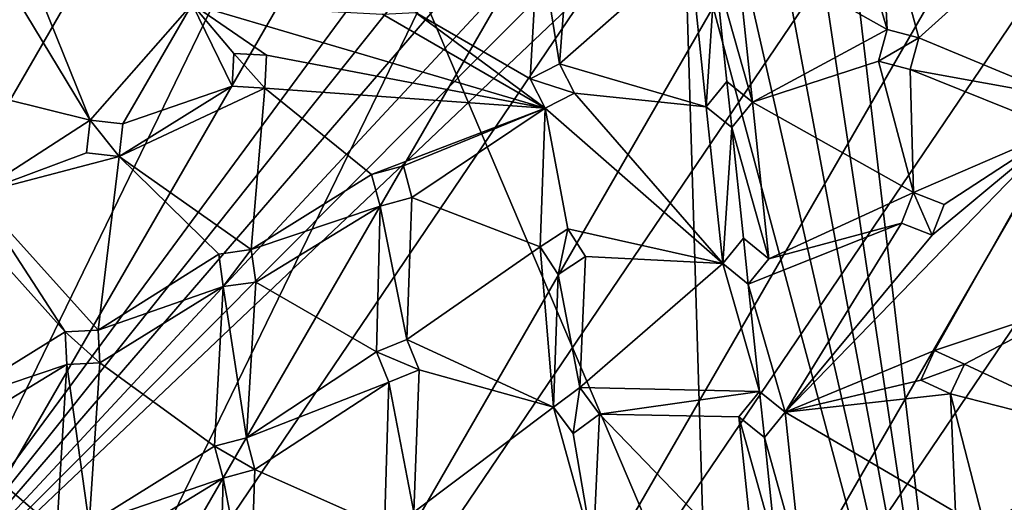
# Model space of a CAD drawing. Units: inches. Extents: x -4.64 to 4.64, y -4.64 to 4.64.
# Drawn here: x -2.31 to 1.11, y -2.86 to -1.18 of the extents above; entities that cross this region are included whole.
import ezdxf

# ---------------------------------------------------------------- set-up
doc = ezdxf.new("R2010")
doc.units = ezdxf.units.IN
doc.layers.get('0').update_dxf_attribs({"true_color": 0xc2ced6})

msp = doc.modelspace()

# ---------------------------------------------------------------- linework, layer by layer
for points in [[(-3.3337, -3.1788), (1.086, 4.4764), (0.4379, 4.5854), (-3.3337, -3.1788)], [(-2.8474, -3.6208), (1.086, 4.4764), (-3.3337, -3.1788), (-2.8474, -3.6208)], [(1.086, 4.4764), (-2.8474, -3.6208), (1.712, 4.2763), (1.086, 4.4764)], [(-2.3032, -3.9892), (1.712, 4.2763), (-2.8474, -3.6208), (-2.3032, -3.9892)], [(1.712, 4.2763), (-2.3032, -3.9892), (2.3032, 3.9891), (1.712, 4.2763)], [(2.8474, 3.6208), (2.3032, 3.9891), (-2.3032, -3.9892), (2.8474, 3.6208)], [(-1.712, -4.2764), (2.8474, 3.6208), (-2.3032, -3.9892), (-1.712, -4.2764)], [(2.8474, 3.6208), (-1.712, -4.2764), (3.3337, 3.1787), (2.8474, 3.6208)], [(0.5647, -4.5676), (-3.5772, -2.8958), (-2.8958, 3.5771), (0.5647, -4.5676)], [(-2.8958, 3.5771), (4.4927, 0.9988), (0.5647, -4.5676), (-2.8958, 3.5771)], [(-1.712, -4.2764), (-1.086, -4.4765), (3.3337, 3.1787), (-1.712, -4.2764)], [(3.7522, 2.6719), (3.3337, 3.1787), (-1.086, -4.4765), (3.7522, 2.6719)], [(-0.4379, -4.5855), (3.7522, 2.6719), (-1.086, -4.4765), (-0.4379, -4.5855)], [(-0.4379, -4.5855), (4.0942, 2.1107), (3.7522, 2.6719), (-0.4379, -4.5855)], [(-0.4379, -4.5855), (0.2192, -4.6011), (4.0942, 2.1107), (-0.4379, -4.5855)], [(-4.5676, -0.5647), (-2.9361, -3.5442), (-0.6341, -0.4213), (-4.5676, -0.5647)], [(-0.5392, -0.536), (-0.6341, -0.4213), (-2.9361, -3.5442), (-0.5392, -0.536)], [(-2.9361, -3.5442), (-0.4238, -0.6307), (-0.5392, -0.536), (-2.9361, -3.5442)], [(0.5369, -0.5397), (0.4209, -0.6326), (0.9989, -4.4927), (0.5369, -0.5397)], [(0.9989, -4.4927), (4.0671, -2.1542), (0.5369, -0.5397), (0.9989, -4.4927)], [(-0.4238, -0.6307), (-2.9361, -3.5442), (-0.2931, -0.7026), (-0.4238, -0.6307)], [(0.2897, -0.7028), (0.9989, -4.4927), (0.4209, -0.6326), (0.2897, -0.7028)], [(-2.9361, -3.5442), (-0.1506, -0.7448), (-0.2931, -0.7026), (-2.9361, -3.5442)], [(0.2897, -0.7028), (0.1464, -0.7454), (0.9989, -4.4927), (0.2897, -0.7028)], [(-0.0028, -0.7602), (-0.1506, -0.7448), (-2.9361, -3.5442), (-0.0028, -0.7602)], [(0.9989, -4.4927), (0.1464, -0.7454), (-0.0028, -0.7602), (0.9989, -4.4927)], [(0.178, -0.9215), (0.5657, -0.7489), (0.7028, -1.2172), (0.178, -0.9215)], [(0.7028, -1.2172), (0.5657, -0.7489), (0.6797, -0.7549), (0.7028, -1.2172)], [(-2.9361, -3.5442), (0.1141, -4.601), (-0.0028, -0.7602), (-2.9361, -3.5442)], [(-0.0028, -0.7602), (0.1141, -4.601), (0.9989, -4.4927), (-0.0028, -0.7602)], [(0.6797, -0.7549), (1.1549, -0.9389), (0.813, -1.2468), (0.6797, -0.7549)], [(0.813, -1.2468), (0.7028, -1.2172), (0.6797, -0.7549), (0.813, -1.2468)], [(-0.4343, -1.3368), (-0.5079, -0.8797), (-0.3976, -0.8502), (-0.4343, -1.3368)], [(-0.4343, -1.3368), (-0.3976, -0.8502), (0.0175, -0.9384), (-0.4343, -1.3368)], [(-0.536, -1.3886), (-0.9345, -1.1585), (-0.5079, -0.8797), (-0.536, -1.3886)], [(-0.5079, -0.8797), (-0.4343, -1.3368), (-0.536, -1.3886), (-0.5079, -0.8797)], [(0.2356, -1.4697), (0.1062, -1.0102), (0.178, -0.9215), (0.2356, -1.4697)], [(0.7028, -1.2172), (0.2356, -1.4697), (0.178, -0.9215), (0.7028, -1.2172)], [(0.0175, -0.9384), (0.0751, -1.4866), (-0.4343, -1.3368), (0.0175, -0.9384)], [(0.1062, -1.0102), (0.0751, -1.4866), (0.0175, -0.9384), (0.1062, -1.0102)], [(1.3066, -1.4512), (0.813, -1.2468), (1.1549, -0.9389), (1.3066, -1.4512)], [(-2.0634, -1.5325), (-2.314, -1.1186), (-2.2731, -1.0121), (-2.0634, -1.5325)], [(-1.7103, -1.1293), (-2.0634, -1.5325), (-2.2731, -1.0121), (-1.7103, -1.1293)], [(0.0751, -1.4866), (0.1062, -1.0102), (0.1469, -1.3979), (0.0751, -1.4866)], [(0.2356, -1.4697), (0.1469, -1.3979), (0.1062, -1.0102), (0.2356, -1.4697)], [(-2.8211, -1.3444), (-2.314, -1.1186), (-2.0634, -1.5325), (-2.8211, -1.3444)], [(-1.7103, -1.1293), (-1.95, -1.5456), (-2.0634, -1.5325), (-1.7103, -1.1293)], [(-1.95, -1.5456), (-1.7103, -1.1293), (-1.5711, -1.4147), (-1.95, -1.5456)], [(-1.7103, -1.1293), (-1.4512, -1.3067), (-1.5652, -1.3007), (-1.7103, -1.1293)], [(-1.4512, -1.3067), (-1.7103, -1.1293), (-0.4842, -1.4903), (-1.4512, -1.3067)], [(-1.7103, -1.1293), (-1.5652, -1.3007), (-1.5711, -1.4147), (-1.7103, -1.1293)], [(-1.0485, -1.1645), (-0.4842, -1.4903), (-1.7103, -1.1293), (-1.0485, -1.1645)], [(-0.9345, -1.1585), (-0.4842, -1.4903), (-1.0485, -1.1645), (-0.9345, -1.1585)], [(-0.9345, -1.1585), (-0.536, -1.3886), (-0.4842, -1.4903), (-0.9345, -1.1585)], [(0.6732, -1.3275), (0.2356, -1.4697), (0.7028, -1.2172), (0.6732, -1.3275)], [(0.7028, -1.2172), (0.7028, -1.2172), (0.6732, -1.3275), (0.7028, -1.2172)], [(0.6732, -1.3275), (0.6732, -1.3275), (0.7028, -1.2172), (0.6732, -1.3275)], [(0.6732, -1.3275), (0.7028, -1.2172), (0.813, -1.2468), (0.6732, -1.3275)], [(0.7028, -1.2172), (0.813, -1.2468), (0.813, -1.2468), (0.7028, -1.2172)], [(0.813, -1.2468), (0.7028, -1.2172), (0.7028, -1.2172), (0.813, -1.2468)], [(0.813, -1.2468), (0.7835, -1.357), (0.6732, -1.3275), (0.813, -1.2468)], [(0.813, -1.2468), (1.3066, -1.4512), (0.7835, -1.357), (0.813, -1.2468)], [(0.7835, -1.357), (0.813, -1.2468), (0.813, -1.2468), (0.7835, -1.357)], [(0.813, -1.2468), (0.7835, -1.357), (0.7835, -1.357), (0.813, -1.2468)], [(-1.5652, -1.3007), (-1.5711, -1.4147), (-1.5711, -1.4147), (-1.5652, -1.3007)], [(-1.5711, -1.4147), (-1.5652, -1.3007), (-1.5652, -1.3007), (-1.5711, -1.4147)], [(-1.4572, -1.4207), (-1.5711, -1.4147), (-1.5652, -1.3007), (-1.4572, -1.4207)], [(-1.4512, -1.3067), (-1.5652, -1.3007), (-1.5652, -1.3007), (-1.4512, -1.3067)], [(-1.5652, -1.3007), (-1.4512, -1.3067), (-1.4512, -1.3067), (-1.5652, -1.3007)], [(-1.5652, -1.3007), (-1.4512, -1.3067), (-1.4572, -1.4207), (-1.5652, -1.3007)], [(-1.4572, -1.4207), (-1.4512, -1.3067), (-0.4842, -1.4903), (-1.4572, -1.4207)], [(-1.4512, -1.3067), (-1.4572, -1.4207), (-1.4572, -1.4207), (-1.4512, -1.3067)], [(-1.4572, -1.4207), (-1.4512, -1.3067), (-1.4512, -1.3067), (-1.4572, -1.4207)], [(0.2356, -1.4697), (0.6732, -1.3275), (0.7943, -1.784), (0.2356, -1.4697)], [(0.7943, -1.784), (0.6732, -1.3275), (0.7835, -1.357), (0.7943, -1.784)], [(0.7835, -1.357), (0.7835, -1.357), (0.6732, -1.3275), (0.7835, -1.357)], [(0.6732, -1.3275), (0.6732, -1.3275), (0.7835, -1.357), (0.6732, -1.3275)], [(-2.0634, -1.5325), (-2.4621, -1.7889), (-2.8211, -1.3444), (-2.0634, -1.5325)], [(-0.4343, -1.3368), (-0.536, -1.3886), (-0.536, -1.3886), (-0.4343, -1.3368)], [(-0.536, -1.3886), (-0.4343, -1.3368), (-0.4343, -1.3368), (-0.536, -1.3886)], [(-0.536, -1.3886), (-0.4343, -1.3368), (-0.3825, -1.4385), (-0.536, -1.3886)], [(-0.4343, -1.3368), (-0.4343, -1.3368), (-0.3825, -1.4385), (-0.4343, -1.3368)], [(-0.3825, -1.4385), (-0.3825, -1.4385), (-0.4343, -1.3368), (-0.3825, -1.4385)], [(0.0751, -1.4866), (-0.3825, -1.4385), (-0.4343, -1.3368), (0.0751, -1.4866)], [(0.7835, -1.357), (1.3066, -1.4512), (1.3007, -1.5652), (0.7835, -1.357)], [(1.3007, -1.5652), (0.7943, -1.784), (0.7835, -1.357), (1.3007, -1.5652)], [(-0.4842, -1.4903), (-0.4842, -1.4903), (-0.536, -1.3886), (-0.4842, -1.4903)], [(-0.536, -1.3886), (-0.536, -1.3886), (-0.4842, -1.4903), (-0.536, -1.3886)], [(-0.3825, -1.4385), (-0.4842, -1.4903), (-0.536, -1.3886), (-0.3825, -1.4385)], [(0.0751, -1.4866), (0.1469, -1.3979), (0.1469, -1.3979), (0.0751, -1.4866)], [(0.1469, -1.3979), (0.0751, -1.4866), (0.0751, -1.4866), (0.1469, -1.3979)], [(0.1638, -1.5584), (0.0751, -1.4866), (0.1469, -1.3979), (0.1638, -1.5584)], [(0.2356, -1.4697), (0.1469, -1.3979), (0.1469, -1.3979), (0.2356, -1.4697)], [(0.1469, -1.3979), (0.2356, -1.4697), (0.2356, -1.4697), (0.1469, -1.3979)], [(0.1469, -1.3979), (0.2356, -1.4697), (0.1638, -1.5584), (0.1469, -1.3979)], [(-1.5711, -1.4147), (-1.9631, -1.659), (-1.95, -1.5456), (-1.5711, -1.4147)], [(-1.9631, -1.659), (-1.5711, -1.4147), (-1.4572, -1.4207), (-1.9631, -1.659)], [(-1.5044, -1.982), (-1.9631, -1.659), (-1.4572, -1.4207), (-1.5044, -1.982)], [(-1.4572, -1.4207), (-1.4572, -1.4207), (-1.5711, -1.4147), (-1.4572, -1.4207)], [(-1.5711, -1.4147), (-1.5711, -1.4147), (-1.4572, -1.4207), (-1.5711, -1.4147)], [(-1.4572, -1.4207), (-1.0866, -1.7207), (-1.5044, -1.982), (-1.4572, -1.4207)], [(-1.4572, -1.4207), (-0.4842, -1.4903), (-1.0866, -1.7207), (-1.4572, -1.4207)], [(-0.4842, -1.4903), (-0.3825, -1.4385), (0.1323, -2.0308), (-0.4842, -1.4903)], [(-0.3825, -1.4385), (-0.3825, -1.4385), (-0.4842, -1.4903), (-0.3825, -1.4385)], [(-0.4842, -1.4903), (-0.4842, -1.4903), (-0.3825, -1.4385), (-0.4842, -1.4903)], [(0.0751, -1.4866), (0.1323, -2.0308), (-0.3825, -1.4385), (0.0751, -1.4866)], [(0.1638, -1.5584), (0.2356, -1.4697), (0.2928, -2.0139), (0.1638, -1.5584)], [(0.2356, -1.4697), (0.2356, -1.4697), (0.1638, -1.5584), (0.2356, -1.4697)], [(0.1638, -1.5584), (0.1638, -1.5584), (0.2356, -1.4697), (0.1638, -1.5584)], [(0.7943, -1.784), (0.2928, -2.0139), (0.2356, -1.4697), (0.7943, -1.784)], [(-0.9764, -1.6912), (-1.0866, -1.7207), (-0.4842, -1.4903), (-0.9764, -1.6912)], [(-0.9468, -1.8014), (-0.9764, -1.6912), (-0.4842, -1.4903), (-0.9468, -1.8014)], [(-0.4842, -1.4903), (-0.5017, -1.9723), (-0.9468, -1.8014), (-0.4842, -1.4903)], [(-0.5017, -1.9723), (-0.4842, -1.4903), (-0.406, -1.9101), (-0.5017, -1.9723)], [(0.1323, -2.0308), (-0.406, -1.9101), (-0.4842, -1.4903), (0.1323, -2.0308)], [(0.1638, -1.5584), (0.1323, -2.0308), (0.0751, -1.4866), (0.1638, -1.5584)], [(0.0751, -1.4866), (0.0751, -1.4866), (0.1638, -1.5584), (0.0751, -1.4866)], [(0.1638, -1.5584), (0.1638, -1.5584), (0.0751, -1.4866), (0.1638, -1.5584)], [(-2.0634, -1.5325), (-2.0765, -1.6458), (-2.4621, -1.7889), (-2.0634, -1.5325)], [(-2.0765, -1.6458), (-2.0765, -1.6458), (-2.0634, -1.5325), (-2.0765, -1.6458)], [(-2.0634, -1.5325), (-2.0634, -1.5325), (-2.0765, -1.6458), (-2.0634, -1.5325)], [(-1.9631, -1.659), (-2.0765, -1.6458), (-2.0634, -1.5325), (-1.9631, -1.659)], [(-1.95, -1.5456), (-1.95, -1.5456), (-2.0634, -1.5325), (-1.95, -1.5456)], [(-2.0634, -1.5325), (-2.0634, -1.5325), (-1.95, -1.5456), (-2.0634, -1.5325)], [(-2.0634, -1.5325), (-1.95, -1.5456), (-1.9631, -1.659), (-2.0634, -1.5325)], [(-1.9631, -1.659), (-1.95, -1.5456), (-1.95, -1.5456), (-1.9631, -1.659)], [(-1.95, -1.5456), (-1.9631, -1.659), (-1.9631, -1.659), (-1.95, -1.5456)], [(0.2041, -1.9421), (0.1323, -2.0308), (0.1638, -1.5584), (0.2041, -1.9421)], [(0.2041, -1.9421), (0.1638, -1.5584), (0.2928, -2.0139), (0.2041, -1.9421)], [(0.3488, -2.5464), (0.8599, -1.9314), (1.3007, -1.5652), (0.3488, -2.5464)], [(1.3007, -1.5652), (0.8673, -2.3322), (0.3488, -2.5464), (1.3007, -1.5652)], [(0.9008, -1.8249), (0.7943, -1.784), (1.3007, -1.5652), (0.9008, -1.8249)], [(0.8599, -1.9314), (0.9008, -1.8249), (1.3007, -1.5652), (0.8599, -1.9314)], [(0.8673, -2.3322), (1.3007, -1.5652), (1.3998, -2.1556), (0.8673, -2.3322)], [(-1.9631, -1.659), (-2.4621, -1.7889), (-2.0765, -1.6458), (-1.9631, -1.659)], [(-2.4621, -1.7889), (-1.9631, -1.659), (-2.0364, -2.2617), (-2.4621, -1.7889)], [(-1.9631, -1.659), (-1.9631, -1.659), (-2.0765, -1.6458), (-1.9631, -1.659)], [(-2.0765, -1.6458), (-2.0765, -1.6458), (-1.9631, -1.659), (-2.0765, -1.6458)], [(-1.9631, -1.659), (-1.6174, -1.9974), (-2.0364, -2.2617), (-1.9631, -1.659)], [(-1.5044, -1.982), (-1.6174, -1.9974), (-1.9631, -1.659), (-1.5044, -1.982)], [(-1.0866, -1.7207), (-0.9764, -1.6912), (-0.9764, -1.6912), (-1.0866, -1.7207)], [(-0.9764, -1.6912), (-1.0866, -1.7207), (-1.0866, -1.7207), (-0.9764, -1.6912)], [(-1.0571, -1.831), (-1.0866, -1.7207), (-0.9764, -1.6912), (-1.0571, -1.831)], [(-0.9764, -1.6912), (-0.9468, -1.8014), (-1.0571, -1.831), (-0.9764, -1.6912)], [(-0.9468, -1.8014), (-0.9468, -1.8014), (-0.9764, -1.6912), (-0.9468, -1.8014)], [(-0.9764, -1.6912), (-0.9764, -1.6912), (-0.9468, -1.8014), (-0.9764, -1.6912)], [(-1.5044, -1.982), (-1.0866, -1.7207), (-1.0571, -1.831), (-1.5044, -1.982)], [(-1.0866, -1.7207), (-1.0866, -1.7207), (-1.0571, -1.831), (-1.0866, -1.7207)], [(-1.0571, -1.831), (-1.0571, -1.831), (-1.0866, -1.7207), (-1.0571, -1.831)], [(-2.4621, -1.7889), (-2.1504, -2.2676), (-2.4799, -1.9016), (-2.4621, -1.7889)], [(-2.0364, -2.2617), (-2.1504, -2.2676), (-2.4621, -1.7889), (-2.0364, -2.2617)], [(-0.9468, -1.8014), (-0.9642, -2.2938), (-1.0571, -1.831), (-0.9468, -1.8014)], [(-0.9468, -1.8014), (-1.0571, -1.831), (-1.0571, -1.831), (-0.9468, -1.8014)], [(-1.0571, -1.831), (-0.9468, -1.8014), (-0.9468, -1.8014), (-1.0571, -1.831)], [(-0.9642, -2.2938), (-0.9468, -1.8014), (-0.5017, -1.9723), (-0.9642, -2.2938)], [(0.7534, -1.8905), (0.2928, -2.0139), (0.7943, -1.784), (0.7534, -1.8905)], [(0.7534, -1.8905), (0.7534, -1.8905), (0.7943, -1.784), (0.7534, -1.8905)], [(0.7943, -1.784), (0.7943, -1.784), (0.7534, -1.8905), (0.7943, -1.784)], [(0.8599, -1.9314), (0.7534, -1.8905), (0.7943, -1.784), (0.8599, -1.9314)], [(0.7943, -1.784), (0.9008, -1.8249), (0.9008, -1.8249), (0.7943, -1.784)], [(0.9008, -1.8249), (0.7943, -1.784), (0.7943, -1.784), (0.9008, -1.8249)], [(0.7943, -1.784), (0.9008, -1.8249), (0.8599, -1.9314), (0.7943, -1.784)], [(-1.4889, -2.095), (-1.5044, -1.982), (-1.0571, -1.831), (-1.4889, -2.095)], [(-1.0571, -1.831), (-1.0699, -2.3369), (-1.4889, -2.095), (-1.0571, -1.831)], [(-0.9642, -2.2938), (-1.0699, -2.3369), (-1.0571, -1.831), (-0.9642, -2.2938)], [(0.8599, -1.9314), (0.8599, -1.9314), (0.9008, -1.8249), (0.8599, -1.9314)], [(0.9008, -1.8249), (0.9008, -1.8249), (0.8599, -1.9314), (0.9008, -1.8249)], [(-2.4799, -1.9016), (-2.1504, -2.2676), (-2.5578, -2.5199), (-2.4799, -1.9016)], [(-0.5017, -1.9723), (-0.5017, -1.9723), (-0.406, -1.9101), (-0.5017, -1.9723)], [(-0.406, -1.9101), (-0.406, -1.9101), (-0.5017, -1.9723), (-0.406, -1.9101)], [(-0.4396, -2.068), (-0.5017, -1.9723), (-0.406, -1.9101), (-0.4396, -2.068)], [(-0.406, -1.9101), (-0.3438, -2.0058), (-0.4396, -2.068), (-0.406, -1.9101)], [(0.1323, -2.0308), (-0.3438, -2.0058), (-0.406, -1.9101), (0.1323, -2.0308)], [(-0.3438, -2.0058), (-0.406, -1.9101), (-0.406, -1.9101), (-0.3438, -2.0058)], [(-0.406, -1.9101), (-0.3438, -2.0058), (-0.3438, -2.0058), (-0.406, -1.9101)], [(0.2928, -2.0139), (0.7534, -1.8905), (0.221, -2.1026), (0.2928, -2.0139)], [(0.221, -2.1026), (0.7534, -1.8905), (0.3488, -2.5464), (0.221, -2.1026)], [(0.7534, -1.8905), (0.8599, -1.9314), (0.3488, -2.5464), (0.7534, -1.8905)], [(0.8599, -1.9314), (0.7534, -1.8905), (0.7534, -1.8905), (0.8599, -1.9314)], [(0.7534, -1.8905), (0.8599, -1.9314), (0.8599, -1.9314), (0.7534, -1.8905)], [(0.2041, -1.9421), (0.1323, -2.0308), (0.1323, -2.0308), (0.2041, -1.9421)], [(0.1323, -2.0308), (0.2041, -1.9421), (0.2041, -1.9421), (0.1323, -2.0308)], [(0.221, -2.1026), (0.1323, -2.0308), (0.2041, -1.9421), (0.221, -2.1026)], [(0.2041, -1.9421), (0.2928, -2.0139), (0.2928, -2.0139), (0.2041, -1.9421)], [(0.2928, -2.0139), (0.2041, -1.9421), (0.2041, -1.9421), (0.2928, -2.0139)], [(0.2041, -1.9421), (0.2928, -2.0139), (0.221, -2.1026), (0.2041, -1.9421)], [(-1.5044, -1.982), (-1.6174, -1.9974), (-1.6174, -1.9974), (-1.5044, -1.982)], [(-1.6174, -1.9974), (-1.5044, -1.982), (-1.5044, -1.982), (-1.6174, -1.9974)], [(-1.602, -2.1105), (-1.6174, -1.9974), (-1.5044, -1.982), (-1.602, -2.1105)], [(-1.5044, -1.982), (-1.4889, -2.095), (-1.602, -2.1105), (-1.5044, -1.982)], [(-1.4889, -2.095), (-1.5044, -1.982), (-1.5044, -1.982), (-1.4889, -2.095)], [(-1.5044, -1.982), (-1.4889, -2.095), (-1.4889, -2.095), (-1.5044, -1.982)], [(-0.5017, -1.9723), (-0.4551, -2.5296), (-0.9642, -2.2938), (-0.5017, -1.9723)], [(-0.4396, -2.068), (-0.4551, -2.5296), (-0.5017, -1.9723), (-0.4396, -2.068)], [(-0.5017, -1.9723), (-0.5017, -1.9723), (-0.4396, -2.068), (-0.5017, -1.9723)], [(-0.4396, -2.068), (-0.4396, -2.068), (-0.5017, -1.9723), (-0.4396, -2.068)], [(-1.602, -2.1105), (-2.0364, -2.2617), (-1.6174, -1.9974), (-1.602, -2.1105)], [(-1.6174, -1.9974), (-1.6174, -1.9974), (-1.602, -2.1105), (-1.6174, -1.9974)], [(-1.602, -2.1105), (-1.602, -2.1105), (-1.6174, -1.9974), (-1.602, -2.1105)], [(-0.3438, -2.0058), (-0.3635, -2.4615), (-0.4396, -2.068), (-0.3438, -2.0058)], [(-0.3438, -2.0058), (-0.3438, -2.0058), (-0.4396, -2.068), (-0.3438, -2.0058)], [(-0.4396, -2.068), (-0.4396, -2.068), (-0.3438, -2.0058), (-0.4396, -2.068)], [(-0.3635, -2.4615), (-0.3438, -2.0058), (0.1323, -2.0308), (-0.3635, -2.4615)], [(0.221, -2.1026), (0.221, -2.1026), (0.2928, -2.0139), (0.221, -2.1026)], [(0.2928, -2.0139), (0.2928, -2.0139), (0.221, -2.1026), (0.2928, -2.0139)], [(0.1323, -2.0308), (0.2601, -2.4746), (-0.3635, -2.4615), (0.1323, -2.0308)], [(0.1323, -2.0308), (0.221, -2.1026), (0.2601, -2.4746), (0.1323, -2.0308)], [(0.1323, -2.0308), (0.221, -2.1026), (0.221, -2.1026), (0.1323, -2.0308)], [(0.221, -2.1026), (0.1323, -2.0308), (0.1323, -2.0308), (0.221, -2.1026)], [(-0.4396, -2.068), (-0.3635, -2.4615), (-0.4551, -2.5296), (-0.4396, -2.068)], [(-2.0364, -2.2617), (-1.602, -2.1105), (-2.0304, -2.3756), (-2.0364, -2.2617)], [(-1.6319, -2.6652), (-2.0304, -2.3756), (-1.602, -2.1105), (-1.6319, -2.6652)], [(-1.602, -2.1105), (-1.5217, -2.6356), (-1.6319, -2.6652), (-1.602, -2.1105)], [(-1.5217, -2.6356), (-1.602, -2.1105), (-1.4889, -2.095), (-1.5217, -2.6356)], [(-1.4889, -2.095), (-1.4889, -2.095), (-1.602, -2.1105), (-1.4889, -2.095)], [(-1.602, -2.1105), (-1.602, -2.1105), (-1.4889, -2.095), (-1.602, -2.1105)], [(-1.5217, -2.6356), (-1.4889, -2.095), (-1.0699, -2.3369), (-1.5217, -2.6356)], [(0.221, -2.1026), (0.3488, -2.5464), (0.2601, -2.4746), (0.221, -2.1026)], [(0.9711, -2.3797), (0.8673, -2.3322), (1.3998, -2.1556), (0.9711, -2.3797)], [(1.3998, -2.1556), (1.5217, -2.6356), (0.9711, -2.3797), (1.3998, -2.1556)], [(-2.1504, -2.2676), (-2.1444, -2.3816), (-2.5578, -2.5199), (-2.1504, -2.2676)], [(-2.0364, -2.2617), (-2.0364, -2.2617), (-2.1504, -2.2676), (-2.0364, -2.2617)], [(-2.1504, -2.2676), (-2.1504, -2.2676), (-2.0364, -2.2617), (-2.1504, -2.2676)], [(-2.1504, -2.2676), (-2.0364, -2.2617), (-2.0304, -2.3756), (-2.1504, -2.2676)], [(-2.1504, -2.2676), (-2.1504, -2.2676), (-2.1444, -2.3816), (-2.1504, -2.2676)], [(-2.1444, -2.3816), (-2.1444, -2.3816), (-2.1504, -2.2676), (-2.1444, -2.3816)], [(-2.0304, -2.3756), (-2.1444, -2.3816), (-2.1504, -2.2676), (-2.0304, -2.3756)], [(-2.0304, -2.3756), (-2.0364, -2.2617), (-2.0364, -2.2617), (-2.0304, -2.3756)], [(-2.0364, -2.2617), (-2.0304, -2.3756), (-2.0304, -2.3756), (-2.0364, -2.2617)], [(-0.9642, -2.2938), (-1.0699, -2.3369), (-1.0699, -2.3369), (-0.9642, -2.2938)], [(-1.0699, -2.3369), (-0.9642, -2.2938), (-0.9642, -2.2938), (-1.0699, -2.3369)], [(-1.0699, -2.3369), (-0.9642, -2.2938), (-0.9211, -2.3995), (-1.0699, -2.3369)], [(-0.9211, -2.3995), (-0.9211, -2.3995), (-0.9642, -2.2938), (-0.9211, -2.3995)], [(-0.9642, -2.2938), (-0.9642, -2.2938), (-0.9211, -2.3995), (-0.9642, -2.2938)], [(-0.4551, -2.5296), (-0.9211, -2.3995), (-0.9642, -2.2938), (-0.4551, -2.5296)], [(-1.0699, -2.3369), (-1.0268, -2.4426), (-1.5217, -2.6356), (-1.0699, -2.3369)], [(-1.0699, -2.3369), (-1.0699, -2.3369), (-1.0268, -2.4426), (-1.0699, -2.3369)], [(-1.0268, -2.4426), (-1.0268, -2.4426), (-1.0699, -2.3369), (-1.0268, -2.4426)], [(-0.9211, -2.3995), (-1.0268, -2.4426), (-1.0699, -2.3369), (-0.9211, -2.3995)], [(0.8198, -2.436), (0.3488, -2.5464), (0.8673, -2.3322), (0.8198, -2.436)], [(0.8673, -2.3322), (0.8198, -2.436), (0.8198, -2.436), (0.8673, -2.3322)], [(0.8198, -2.436), (0.8673, -2.3322), (0.8673, -2.3322), (0.8198, -2.436)], [(0.8198, -2.436), (0.8673, -2.3322), (0.9711, -2.3797), (0.8198, -2.436)], [(0.8673, -2.3322), (0.9711, -2.3797), (0.9711, -2.3797), (0.8673, -2.3322)], [(0.9711, -2.3797), (0.8673, -2.3322), (0.8673, -2.3322), (0.9711, -2.3797)], [(-2.5578, -2.5199), (-2.1444, -2.3816), (-2.5587, -2.634), (-2.5578, -2.5199)], [(-2.1792, -2.9556), (-2.5587, -2.634), (-2.1444, -2.3816), (-2.1792, -2.9556)], [(-2.1444, -2.3816), (-2.0668, -2.9361), (-2.1792, -2.9556), (-2.1444, -2.3816)], [(-2.0668, -2.9361), (-2.1444, -2.3816), (-2.0304, -2.3756), (-2.0668, -2.9361)], [(-2.1444, -2.3816), (-2.0304, -2.3756), (-2.0304, -2.3756), (-2.1444, -2.3816)], [(-2.0304, -2.3756), (-2.1444, -2.3816), (-2.1444, -2.3816), (-2.0304, -2.3756)], [(-2.0304, -2.3756), (-1.6319, -2.6652), (-2.0668, -2.9361), (-2.0304, -2.3756)], [(0.9711, -2.3797), (0.9236, -2.4835), (0.8198, -2.436), (0.9711, -2.3797)], [(0.9236, -2.4835), (0.9711, -2.3797), (1.5217, -2.6356), (0.9236, -2.4835)], [(0.9711, -2.3797), (0.9236, -2.4835), (0.9236, -2.4835), (0.9711, -2.3797)], [(0.9236, -2.4835), (0.9711, -2.3797), (0.9711, -2.3797), (0.9236, -2.4835)], [(-1.0268, -2.4426), (-0.9211, -2.3995), (-0.9404, -2.8944), (-1.0268, -2.4426)], [(-1.0268, -2.4426), (-0.9211, -2.3995), (-0.9211, -2.3995), (-1.0268, -2.4426)], [(-0.9211, -2.3995), (-1.0268, -2.4426), (-1.0268, -2.4426), (-0.9211, -2.3995)], [(-0.9211, -2.3995), (-0.4551, -2.5296), (-0.9404, -2.8944), (-0.9211, -2.3995)], [(-1.4921, -2.7459), (-1.5217, -2.6356), (-1.0268, -2.4426), (-1.4921, -2.7459)], [(-1.0268, -2.4426), (-1.0421, -2.9462), (-1.4921, -2.7459), (-1.0268, -2.4426)], [(-0.9404, -2.8944), (-1.0421, -2.9462), (-1.0268, -2.4426), (-0.9404, -2.8944)], [(0.8198, -2.436), (0.9236, -2.4835), (0.3488, -2.5464), (0.8198, -2.436)], [(0.9236, -2.4835), (0.9236, -2.4835), (0.8198, -2.436), (0.9236, -2.4835)], [(0.8198, -2.436), (0.8198, -2.436), (0.9236, -2.4835), (0.8198, -2.436)], [(-0.3635, -2.4615), (-0.3635, -2.4615), (-0.4551, -2.5296), (-0.3635, -2.4615)], [(-0.4551, -2.5296), (-0.4551, -2.5296), (-0.3635, -2.4615), (-0.4551, -2.5296)], [(-0.3871, -2.6212), (-0.4551, -2.5296), (-0.3635, -2.4615), (-0.3871, -2.6212)], [(-0.3635, -2.4615), (-0.2954, -2.5532), (-0.3871, -2.6212), (-0.3635, -2.4615)], [(-0.3635, -2.4615), (-0.2954, -2.5532), (-0.2954, -2.5532), (-0.3635, -2.4615)], [(-0.2954, -2.5532), (-0.3635, -2.4615), (-0.3635, -2.4615), (-0.2954, -2.5532)], [(0.2601, -2.4746), (-0.2954, -2.5532), (-0.3635, -2.4615), (0.2601, -2.4746)], [(0.1883, -2.5633), (-0.2954, -2.5532), (0.2601, -2.4746), (0.1883, -2.5633)], [(0.2601, -2.4746), (0.2601, -2.4746), (0.1883, -2.5633), (0.2601, -2.4746)], [(0.1883, -2.5633), (0.1883, -2.5633), (0.2601, -2.4746), (0.1883, -2.5633)], [(0.277, -2.6351), (0.1883, -2.5633), (0.2601, -2.4746), (0.277, -2.6351)], [(0.3488, -2.5464), (0.2601, -2.4746), (0.2601, -2.4746), (0.3488, -2.5464)], [(0.2601, -2.4746), (0.3488, -2.5464), (0.3488, -2.5464), (0.2601, -2.4746)], [(0.2601, -2.4746), (0.3488, -2.5464), (0.277, -2.6351), (0.2601, -2.4746)], [(0.3488, -2.5464), (0.9236, -2.4835), (0.9404, -2.8944), (0.3488, -2.5464)], [(1.5217, -2.6356), (1.0421, -2.9462), (0.9236, -2.4835), (1.5217, -2.6356)], [(0.9236, -2.4835), (1.0421, -2.9462), (0.9404, -2.8944), (0.9236, -2.4835)], [(-0.9404, -2.8944), (-0.4551, -2.5296), (-0.3181, -3.0267), (-0.9404, -2.8944)], [(-0.4551, -2.5296), (-0.3871, -2.6212), (-0.3181, -3.0267), (-0.4551, -2.5296)], [(-0.3871, -2.6212), (-0.4551, -2.5296), (-0.4551, -2.5296), (-0.3871, -2.6212)], [(-0.4551, -2.5296), (-0.3871, -2.6212), (-0.3871, -2.6212), (-0.4551, -2.5296)], [(-0.2954, -2.5532), (-0.2954, -2.5532), (-0.3871, -2.6212), (-0.2954, -2.5532)], [(-0.3871, -2.6212), (-0.3871, -2.6212), (-0.2954, -2.5532), (-0.3871, -2.6212)], [(-0.3181, -3.0267), (-0.3871, -2.6212), (-0.2954, -2.5532), (-0.3181, -3.0267)], [(0.2463, -3.1154), (-0.3181, -3.0267), (-0.2954, -2.5532), (0.2463, -3.1154)], [(-0.2954, -2.5532), (0.1883, -2.5633), (0.2463, -3.1154), (-0.2954, -2.5532)], [(0.3181, -3.0267), (0.2463, -3.1154), (0.1883, -2.5633), (0.3181, -3.0267)], [(0.3181, -3.0267), (0.1883, -2.5633), (0.277, -2.6351), (0.3181, -3.0267)], [(0.1883, -2.5633), (0.277, -2.6351), (0.277, -2.6351), (0.1883, -2.5633)], [(0.277, -2.6351), (0.1883, -2.5633), (0.1883, -2.5633), (0.277, -2.6351)], [(0.4068, -3.0985), (0.277, -2.6351), (0.3488, -2.5464), (0.4068, -3.0985)], [(0.277, -2.6351), (0.3488, -2.5464), (0.3488, -2.5464), (0.277, -2.6351)], [(0.3488, -2.5464), (0.277, -2.6351), (0.277, -2.6351), (0.3488, -2.5464)], [(0.9404, -2.8944), (0.4068, -3.0985), (0.3488, -2.5464), (0.9404, -2.8944)], [(-2.5587, -2.634), (-2.1792, -2.9556), (-2.604, -3.2157), (-2.5587, -2.634)], [(-2.0668, -2.9361), (-1.6319, -2.6652), (-1.6024, -2.7754), (-2.0668, -2.9361)], [(-1.5217, -2.6356), (-1.6319, -2.6652), (-1.6319, -2.6652), (-1.5217, -2.6356)], [(-1.6319, -2.6652), (-1.5217, -2.6356), (-1.5217, -2.6356), (-1.6319, -2.6652)], [(-1.6319, -2.6652), (-1.5217, -2.6356), (-1.4921, -2.7459), (-1.6319, -2.6652)], [(-1.6024, -2.7754), (-1.6319, -2.6652), (-1.6319, -2.6652), (-1.6024, -2.7754)], [(-1.6319, -2.6652), (-1.6024, -2.7754), (-1.6024, -2.7754), (-1.6319, -2.6652)], [(-1.4921, -2.7459), (-1.6024, -2.7754), (-1.6319, -2.6652), (-1.4921, -2.7459)], [(-1.4921, -2.7459), (-1.4921, -2.7459), (-1.5217, -2.6356), (-1.4921, -2.7459)], [(-1.5217, -2.6356), (-1.5217, -2.6356), (-1.4921, -2.7459), (-1.5217, -2.6356)], [(0.277, -2.6351), (0.4068, -3.0985), (0.3181, -3.0267), (0.277, -2.6351)], [(-1.5093, -3.258), (-1.6024, -2.7754), (-1.4921, -2.7459), (-1.5093, -3.258)], [(-1.4921, -2.7459), (-1.6024, -2.7754), (-1.6024, -2.7754), (-1.4921, -2.7459)], [(-1.6024, -2.7754), (-1.4921, -2.7459), (-1.4921, -2.7459), (-1.6024, -2.7754)], [(-1.5093, -3.258), (-1.4921, -2.7459), (-1.0421, -2.9462), (-1.5093, -3.258)], [(-2.0472, -3.0486), (-2.0668, -2.9361), (-1.6024, -2.7754), (-2.0472, -3.0486)], [(-1.6165, -3.2973), (-2.0472, -3.0486), (-1.6024, -2.7754), (-1.6165, -3.2973)], [(-1.6024, -2.7754), (-1.5093, -3.258), (-1.6165, -3.2973), (-1.6024, -2.7754)]]:
    msp.add_lwpolyline(points)

doc.saveas('drawing.dxf')
